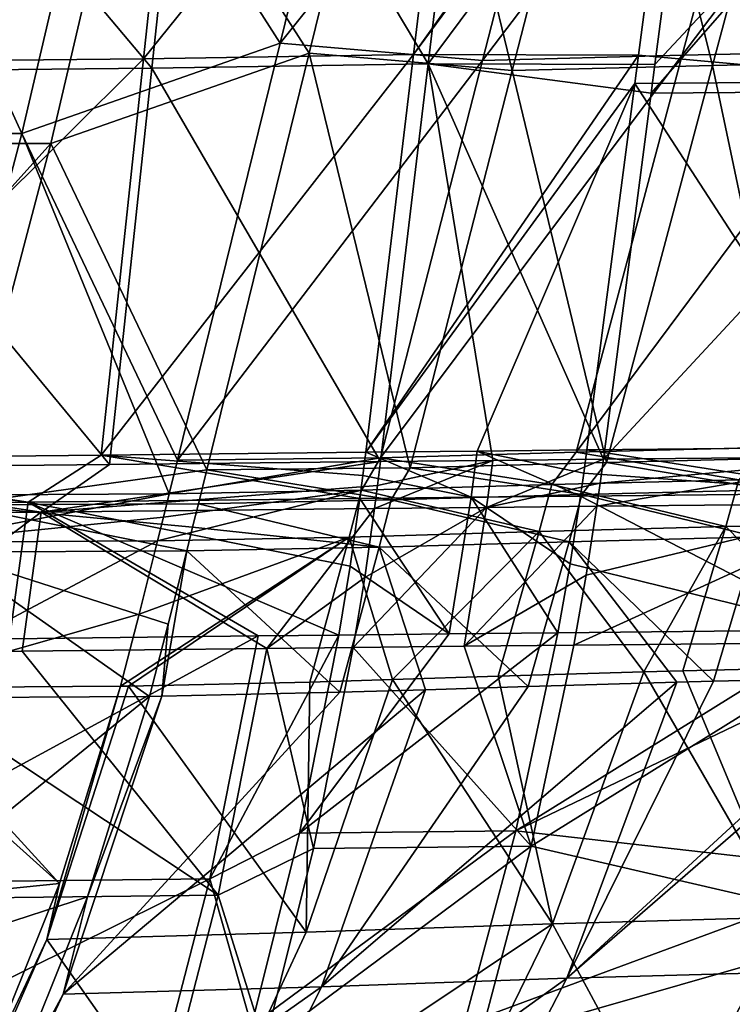
# Model space of a CAD drawing. Units: millimetres. Extents: x -10 to 1400, y -595 to 0.
# Drawn here: x 977 to 1037, y -371 to -288 of the extents above; entities that cross this region are included whole.
import ezdxf

# ---------------------------------------------------------------- set-up
doc = ezdxf.new("R2010")
doc.units = ezdxf.units.MM
doc.header["$LTSCALE"] = 65.185185
for name, color, linetype in [('100', 7, 'CONTINUOUS'), ('175', 7, 'CONTINUOUS'), ('176', 7, 'CONTINUOUS'), ('177', 7, 'CONTINUOUS'), ('178', 7, 'CONTINUOUS'), ('179', 7, 'CONTINUOUS'), ('180', 7, 'CONTINUOUS'), ('181', 7, 'CONTINUOUS'), ('182', 7, 'CONTINUOUS'), ('223', 7, 'CONTINUOUS'), ('224', 7, 'CONTINUOUS'), ('225', 7, 'CONTINUOUS'), ('226', 7, 'CONTINUOUS'), ('227', 7, 'CONTINUOUS'), ('228', 7, 'CONTINUOUS'), ('229', 7, 'CONTINUOUS'), ('230', 7, 'CONTINUOUS'), ('231', 7, 'CONTINUOUS'), ('232', 7, 'CONTINUOUS'), ('233', 7, 'CONTINUOUS'), ('234', 7, 'CONTINUOUS'), ('41', 7, 'CONTINUOUS'), ('42', 7, 'CONTINUOUS'), ('43', 7, 'CONTINUOUS'), ('44', 7, 'CONTINUOUS'), ('45', 7, 'CONTINUOUS'), ('46', 7, 'CONTINUOUS'), ('47', 7, 'CONTINUOUS'), ('48', 7, 'CONTINUOUS'), ('89', 7, 'CONTINUOUS'), ('90', 7, 'CONTINUOUS'), ('91', 7, 'CONTINUOUS'), ('92', 7, 'CONTINUOUS'), ('93', 7, 'CONTINUOUS'), ('94', 7, 'CONTINUOUS'), ('95', 7, 'CONTINUOUS'), ('96', 7, 'CONTINUOUS'), ('97', 7, 'CONTINUOUS'), ('98', 7, 'CONTINUOUS'), ('99', 7, 'CONTINUOUS')]:
    doc.layers.add(name, color=color, linetype=linetype)

msp = doc.modelspace()

# ---------------------------------------------------------------- linework, layer by layer
at = {"layer": '100', "linetype": 'Continuous'}
for points in [[(1018.873, -356.729, 237.485), (1054.491, -339.625, 251.426), (1046.287, -339.698, 245.662), (1018.873, -356.729, 237.485)], [(1054.491, -339.625, 251.426), (1018.873, -356.729, 237.485), (1049.477, -360.202, 258.229), (1054.491, -339.625, 251.426)], [(1022.448, -339.935, 231.812), (1018.873, -356.729, 237.485), (1046.287, -339.698, 245.662), (1022.448, -339.935, 231.812)], [(1018.873, -356.729, 237.485), (1014.513, -373.094, 244.441), (1049.477, -360.202, 258.229), (1018.873, -356.729, 237.485)], [(1049.477, -360.202, 258.229), (1014.513, -373.094, 244.441), (1043.527, -378.974, 266.311), (1049.477, -360.202, 258.229)]]:
    msp.add_3dface(points, dxfattribs=at)
at = {"layer": '175', "linetype": 'Continuous'}
for points in [[(1018.579, -292.288, 765.908), (1009.853, -256.337, 794.397), (1001.361, -290.836, 790.16), (1018.579, -292.288, 765.908)], [(1027.245, -258.556, 769.567), (1009.853, -256.337, 794.397), (1018.579, -292.288, 765.908), (1027.245, -258.556, 769.567)], [(1035.564, -291.863, 741.41), (1027.245, -258.556, 769.567), (1018.579, -292.288, 765.908), (1035.564, -291.863, 741.41)], [(1044.574, -258.186, 744.559), (1027.245, -258.556, 769.567), (1035.564, -291.863, 741.41), (1044.574, -258.186, 744.559)], [(1051.889, -291.509, 716.454), (1044.574, -258.186, 744.559), (1035.564, -291.863, 741.41), (1051.889, -291.509, 716.454)], [(1009.928, -325.975, 762.226), (1001.361, -290.836, 790.16), (992.671, -326.148, 785.792), (1009.928, -325.975, 762.226)], [(1018.579, -292.288, 765.908), (1001.361, -290.836, 790.16), (1009.928, -325.975, 762.226), (1018.579, -292.288, 765.908)], [(1035.564, -291.863, 741.41), (1018.579, -292.288, 765.908), (1026.572, -325.503, 738.233), (1035.564, -291.863, 741.41)], [(1042.565, -325.107, 713.801), (1035.564, -291.863, 741.41), (1026.572, -325.503, 738.233), (1042.565, -325.107, 713.801)], [(1051.889, -291.509, 716.454), (1035.564, -291.863, 741.41), (1042.565, -325.107, 713.801), (1051.889, -291.509, 716.454)], [(1026.572, -325.503, 738.233), (1018.579, -292.288, 765.908), (1009.928, -325.975, 762.226), (1026.572, -325.503, 738.233)], [(1042.565, -325.107, 713.801), (1026.572, -325.503, 738.233), (1040.414, -327.822, 715.795), (1042.565, -325.107, 713.801)], [(1008.325, -328.689, 763.206), (992.671, -326.148, 785.792), (991.968, -329.005, 785.438), (1008.325, -328.689, 763.206)], [(1009.928, -325.975, 762.226), (992.671, -326.148, 785.792), (1008.325, -328.689, 763.206), (1009.928, -325.975, 762.226)], [(1024.492, -328.228, 739.994), (1009.928, -325.975, 762.226), (1008.325, -328.689, 763.206), (1024.492, -328.228, 739.994)], [(1026.572, -325.503, 738.233), (1009.928, -325.975, 762.226), (1024.492, -328.228, 739.994), (1026.572, -325.503, 738.233)], [(1040.414, -327.822, 715.795), (1026.572, -325.503, 738.233), (1024.492, -328.228, 739.994), (1040.414, -327.822, 715.795)]]:
    msp.add_3dface(points, dxfattribs=at)
at = {"layer": '176', "linetype": 'Continuous'}
for points in [[(1040.414, -327.822, 715.795), (1024.492, -328.228, 739.994), (1039.285, -331.811, 715.502), (1040.414, -327.822, 715.795)], [(1008.325, -328.689, 763.206), (991.968, -329.005, 785.438), (1007.282, -332.687, 762.784), (1008.325, -328.689, 763.206)], [(1023.404, -332.222, 739.638), (1008.325, -328.689, 763.206), (1007.282, -332.687, 762.784), (1023.404, -332.222, 739.638)], [(1024.492, -328.228, 739.994), (1008.325, -328.689, 763.206), (1023.404, -332.222, 739.638), (1024.492, -328.228, 739.994)], [(1039.285, -331.811, 715.502), (1024.492, -328.228, 739.994), (1023.404, -332.222, 739.638), (1039.285, -331.811, 715.502)], [(1007.282, -332.687, 762.784), (991.968, -329.005, 785.438), (991.474, -330.997, 785.193), (1007.282, -332.687, 762.784)], [(990.973, -333.006, 784.95), (1007.282, -332.687, 762.784), (991.474, -330.997, 785.193), (990.973, -333.006, 784.95)]]:
    msp.add_3dface(points, dxfattribs=at)
at = {"layer": '177', "linetype": 'Continuous'}
for points in [[(1039.285, -331.811, 715.502), (1023.404, -332.222, 739.638), (1035.656, -344.046, 714.735), (1039.285, -331.811, 715.502)], [(1050.936, -343.696, 690.107), (1039.285, -331.811, 715.502), (1035.656, -344.046, 714.735), (1050.936, -343.696, 690.107)], [(1007.282, -332.687, 762.784), (990.973, -333.006, 784.95), (1003.951, -344.983, 761.585), (1007.282, -332.687, 762.784)], [(1011.22, -344.764, 751.306), (1007.282, -332.687, 762.784), (1003.951, -344.983, 761.585), (1011.22, -344.764, 751.306)], [(1023.404, -332.222, 739.638), (1007.282, -332.687, 762.784), (1019.915, -344.489, 738.661), (1023.404, -332.222, 739.638)], [(1019.915, -344.489, 738.661), (1007.282, -332.687, 762.784), (1011.22, -344.764, 751.306), (1019.915, -344.489, 738.661)], [(1032.535, -344.126, 719.591), (1023.404, -332.222, 739.638), (1019.915, -344.489, 738.661), (1032.535, -344.126, 719.591)], [(1035.656, -344.046, 714.735), (1023.404, -332.222, 739.638), (1032.535, -344.126, 719.591), (1035.656, -344.046, 714.735)], [(1003.951, -344.983, 761.585), (990.973, -333.006, 784.95), (988.854, -345.313, 782.145), (1003.951, -344.983, 761.585)], [(988.854, -345.313, 782.145), (990.973, -333.006, 784.95), (989.405, -339.207, 784.212), (988.854, -345.313, 782.145)], [(987.818, -345.327, 783.517), (988.854, -345.313, 782.145), (989.405, -339.207, 784.212), (987.818, -345.327, 783.517)]]:
    msp.add_3dface(points, dxfattribs=at)
at = {"layer": '178', "linetype": 'Continuous'}
for points in [[(1052.7, -343.656, 687.167), (1050.936, -343.696, 690.107), (1023.196, -369.217, 717.34), (1052.7, -343.656, 687.167)], [(1042.9, -368.665, 685.708), (1052.7, -343.656, 687.167), (1023.196, -369.217, 717.34), (1042.9, -368.665, 685.708)], [(1050.936, -343.696, 690.107), (1035.656, -344.046, 714.735), (1023.196, -369.217, 717.34), (1050.936, -343.696, 690.107)], [(1032.535, -344.126, 719.591), (1019.915, -344.489, 738.661), (1002.396, -369.929, 748.255), (1032.535, -344.126, 719.591)], [(1023.196, -369.217, 717.34), (1032.535, -344.126, 719.591), (1002.396, -369.929, 748.255), (1023.196, -369.217, 717.34)], [(1019.915, -344.489, 738.661), (1011.22, -344.764, 751.306), (1002.396, -369.929, 748.255), (1019.915, -344.489, 738.661)], [(1035.656, -344.046, 714.735), (1032.535, -344.126, 719.591), (1023.196, -369.217, 717.34), (1035.656, -344.046, 714.735)], [(1011.22, -344.764, 751.306), (1003.951, -344.983, 761.585), (980.489, -370.55, 778.439), (1011.22, -344.764, 751.306)], [(1002.396, -369.929, 748.255), (1011.22, -344.764, 751.306), (980.489, -370.55, 778.439), (1002.396, -369.929, 748.255)], [(1003.951, -344.983, 761.585), (988.854, -345.313, 782.145), (980.489, -370.55, 778.439), (1003.951, -344.983, 761.585)], [(980.489, -370.55, 778.439), (988.854, -345.313, 782.145), (982.577, -362.324, 781.21), (980.489, -370.55, 778.439)], [(988.854, -345.313, 782.145), (987.818, -345.327, 783.517), (982.577, -362.324, 781.21), (988.854, -345.313, 782.145)], [(975.638, -379.539, 778.031), (980.489, -370.55, 778.439), (982.577, -362.324, 781.21), (975.638, -379.539, 778.031)], [(1030.99, -390.731, 683.686), (1042.9, -368.665, 685.708), (1011.748, -391.332, 714.358), (1030.99, -390.731, 683.686)], [(1011.748, -391.332, 714.358), (1042.9, -368.665, 685.708), (1023.196, -369.217, 717.34), (1011.748, -391.332, 714.358)], [(1049.18, -390.135, 652.357), (1061.501, -368.117, 653.393), (1030.99, -390.731, 683.686), (1049.18, -390.135, 652.357)], [(1030.99, -390.731, 683.686), (1061.501, -368.117, 653.393), (1042.9, -368.665, 685.708), (1030.99, -390.731, 683.686)], [(1011.748, -391.332, 714.358), (1023.196, -369.217, 717.34), (991.455, -392.08, 744.344), (1011.748, -391.332, 714.358)], [(991.455, -392.08, 744.344), (1023.196, -369.217, 717.34), (1002.396, -369.929, 748.255), (991.455, -392.08, 744.344)], [(991.455, -392.08, 744.344), (1002.396, -369.929, 748.255), (970.099, -392.742, 773.635), (991.455, -392.08, 744.344)], [(970.099, -392.742, 773.635), (1002.396, -369.929, 748.255), (980.489, -370.55, 778.439), (970.099, -392.742, 773.635)], [(970.099, -392.742, 773.635), (980.489, -370.55, 778.439), (975.638, -379.539, 778.031), (970.099, -392.742, 773.635)]]:
    msp.add_3dface(points, dxfattribs=at)
at = {"layer": '179', "linetype": 'Continuous'}
for points in [[(1001.361, -290.836, 790.16), (1009.853, -256.337, 794.397), (986.646, -267.804, 819.18), (1001.361, -290.836, 790.16)], [(979.465, -298.47, 814.934), (986.646, -267.804, 819.18), (958.644, -298.478, 840.05), (979.465, -298.47, 814.934)], [(958.644, -298.478, 840.05), (986.646, -267.804, 819.18), (965.451, -267.808, 844.753), (958.644, -298.478, 840.05)], [(979.465, -298.47, 814.934), (1001.361, -290.836, 790.16), (986.646, -267.804, 819.18), (979.465, -298.47, 814.934)], [(992.671, -326.148, 785.792), (1001.361, -290.836, 790.16), (979.465, -298.47, 814.934), (992.671, -326.148, 785.792)], [(971.361, -329.103, 811.83), (979.465, -298.47, 814.934), (951.84, -329.123, 835.34), (971.361, -329.103, 811.83)], [(951.84, -329.123, 835.34), (979.465, -298.47, 814.934), (958.644, -298.478, 840.05), (951.84, -329.123, 835.34)], [(971.361, -329.103, 811.83), (992.671, -326.148, 785.792), (979.465, -298.47, 814.934), (971.361, -329.103, 811.83)], [(991.968, -329.005, 785.438), (992.671, -326.148, 785.792), (971.361, -329.103, 811.83), (991.968, -329.005, 785.438)]]:
    msp.add_3dface(points, dxfattribs=at)
at = {"layer": '180', "linetype": 'Continuous'}
for points in [[(990.973, -333.006, 784.95), (971.361, -329.103, 811.83), (970.403, -333.108, 811.294), (990.973, -333.006, 784.95)], [(991.474, -330.997, 785.193), (991.968, -329.005, 785.438), (971.361, -329.103, 811.83), (991.474, -330.997, 785.193)], [(990.973, -333.006, 784.95), (991.474, -330.997, 785.193), (971.361, -329.103, 811.83), (990.973, -333.006, 784.95)]]:
    msp.add_3dface(points, dxfattribs=at)
at = {"layer": '181', "linetype": 'Continuous'}
for points in [[(987.818, -345.327, 783.517), (970.403, -333.108, 811.294), (967.427, -345.456, 809.639), (987.818, -345.327, 783.517)], [(989.405, -339.207, 784.212), (990.973, -333.006, 784.95), (970.403, -333.108, 811.294), (989.405, -339.207, 784.212)], [(987.818, -345.327, 783.517), (989.405, -339.207, 784.212), (970.403, -333.108, 811.294), (987.818, -345.327, 783.517)]]:
    msp.add_3dface(points, dxfattribs=at)
at = {"layer": '182', "linetype": 'Continuous'}
for points in [[(982.577, -362.324, 781.21), (987.818, -345.327, 783.517), (956.51, -370.775, 809.045), (982.577, -362.324, 781.21)], [(987.818, -345.327, 783.517), (967.427, -345.456, 809.639), (956.51, -370.775, 809.045), (987.818, -345.327, 783.517)], [(975.638, -379.539, 778.031), (982.577, -362.324, 781.21), (956.51, -370.775, 809.045), (975.638, -379.539, 778.031)]]:
    msp.add_3dface(points, dxfattribs=at)
at = {"layer": '223', "linetype": 'Continuous'}
for points in [[(988.029, -292.114, 198.817), (959.959, -258.762, 179.656), (991.638, -258.505, 190.961), (988.029, -292.114, 198.817)], [(988.029, -292.114, 198.817), (991.638, -258.505, 190.961), (1011.446, -291.738, 208.431), (988.029, -292.114, 198.817)], [(1011.446, -291.738, 208.431), (991.638, -258.505, 190.961), (1015.412, -258.795, 200.885), (1011.446, -291.738, 208.431)], [(956.917, -292.405, 187.701), (959.959, -258.762, 179.656), (988.029, -292.114, 198.817), (956.917, -292.405, 187.701)], [(1007.413, -325.44, 216.162), (988.029, -292.114, 198.817), (1011.446, -291.738, 208.431), (1007.413, -325.44, 216.162)], [(953.909, -325.999, 195.745), (956.917, -292.405, 187.701), (984.426, -325.68, 206.664), (953.909, -325.999, 195.745)], [(984.426, -325.68, 206.664), (956.917, -292.405, 187.701), (988.029, -292.114, 198.817), (984.426, -325.68, 206.664)], [(984.426, -325.68, 206.664), (988.029, -292.114, 198.817), (1007.413, -325.44, 216.162), (984.426, -325.68, 206.664)]]:
    msp.add_3dface(points, dxfattribs=at)
at = {"layer": '224', "linetype": 'Continuous'}
for points in [[(949.893, -330.024, 195.561), (953.909, -325.999, 195.745), (978.637, -329.721, 205.586), (949.893, -330.024, 195.561)], [(953.909, -325.999, 195.745), (984.426, -325.68, 206.664), (978.637, -329.721, 205.586), (953.909, -325.999, 195.745)], [(984.426, -325.68, 206.664), (1007.413, -325.44, 216.162), (978.637, -329.721, 205.586), (984.426, -325.68, 206.664)], [(978.637, -329.721, 205.586), (1007.413, -325.44, 216.162), (1007.165, -327.457, 216.634), (978.637, -329.721, 205.586)], [(1006.908, -329.423, 217.11), (978.637, -329.721, 205.586), (1007.165, -327.457, 216.634), (1006.908, -329.423, 217.11)]]:
    msp.add_3dface(points, dxfattribs=at)
at = {"layer": '225', "linetype": 'Continuous'}
for points in [[(978.637, -329.721, 205.586), (1006.908, -329.423, 217.11), (997.775, -341.266, 217.201), (978.637, -329.721, 205.586)], [(997.775, -341.266, 217.201), (1006.908, -329.423, 217.11), (1006.071, -335.251, 218.634), (997.775, -341.266, 217.201)], [(949.893, -330.024, 195.561), (978.637, -329.721, 205.586), (962.611, -341.646, 203.666), (949.893, -330.024, 195.561)], [(962.611, -341.646, 203.666), (978.637, -329.721, 205.586), (977.035, -341.489, 208.905), (962.611, -341.646, 203.666)], [(977.035, -341.489, 208.905), (978.637, -329.721, 205.586), (997.775, -341.266, 217.201), (977.035, -341.489, 208.905)], [(1005.097, -341.188, 220.351), (997.775, -341.266, 217.201), (1006.071, -335.251, 218.634), (1005.097, -341.188, 220.351)]]:
    msp.add_3dface(points, dxfattribs=at)
at = {"layer": '226', "linetype": 'Continuous'}
for points in [[(997.775, -341.266, 217.201), (1005.097, -341.188, 220.351), (1001.726, -358.215, 226.241), (997.775, -341.266, 217.201)], [(959.062, -362.558, 211.396), (962.611, -341.646, 203.666), (993.648, -362.161, 224.694), (959.062, -362.558, 211.396)], [(962.611, -341.646, 203.666), (977.035, -341.489, 208.905), (993.648, -362.161, 224.694), (962.611, -341.646, 203.666)], [(977.035, -341.489, 208.905), (997.775, -341.266, 217.201), (993.648, -362.161, 224.694), (977.035, -341.489, 208.905)], [(993.648, -362.161, 224.694), (997.775, -341.266, 217.201), (1001.726, -358.215, 226.241), (993.648, -362.161, 224.694)], [(997.614, -374.797, 233.462), (993.648, -362.161, 224.694), (1001.726, -358.215, 226.241), (997.614, -374.797, 233.462)], [(954.827, -381.653, 220.658), (959.062, -362.558, 211.396), (988.738, -381.237, 233.645), (954.827, -381.653, 220.658)], [(988.738, -381.237, 233.645), (959.062, -362.558, 211.396), (993.648, -362.161, 224.694), (988.738, -381.237, 233.645)], [(988.738, -381.237, 233.645), (993.648, -362.161, 224.694), (997.614, -374.797, 233.462), (988.738, -381.237, 233.645)]]:
    msp.add_3dface(points, dxfattribs=at)
at = {"layer": '227', "linetype": 'Continuous'}
for points in [[(1011.446, -291.738, 208.431), (1015.412, -258.795, 200.885), (1034.802, -260.348, 210.497), (1011.446, -291.738, 208.431)], [(1030.678, -291.792, 217.529), (1011.446, -291.738, 208.431), (1034.802, -260.348, 210.497), (1030.678, -291.792, 217.529)], [(1007.413, -325.44, 216.162), (1011.446, -291.738, 208.431), (1016.925, -325.341, 220.473), (1007.413, -325.44, 216.162)], [(1016.925, -325.341, 220.473), (1011.446, -291.738, 208.431), (1026.309, -325.242, 225.02), (1016.925, -325.341, 220.473)], [(1026.309, -325.242, 225.02), (1011.446, -291.738, 208.431), (1030.361, -294.22, 218.072), (1026.309, -325.242, 225.02)], [(1030.361, -294.22, 218.072), (1011.446, -291.738, 208.431), (1030.678, -291.792, 217.529), (1030.361, -294.22, 218.072)]]:
    msp.add_3dface(points, dxfattribs=at)
at = {"layer": '228', "linetype": 'Continuous'}
for points in [[(1006.908, -329.423, 217.11), (1007.165, -327.457, 216.634), (1016.925, -325.341, 220.473), (1006.908, -329.423, 217.11)], [(1006.908, -329.423, 217.11), (1016.925, -325.341, 220.473), (1016.398, -329.324, 221.411), (1006.908, -329.423, 217.11)], [(1007.165, -327.457, 216.634), (1007.413, -325.44, 216.162), (1016.925, -325.341, 220.473), (1007.165, -327.457, 216.634)], [(1016.925, -325.341, 220.473), (1026.309, -325.242, 225.02), (1016.398, -329.324, 221.411), (1016.925, -325.341, 220.473)], [(1016.398, -329.324, 221.411), (1026.309, -325.242, 225.02), (1026.039, -327.257, 225.48), (1016.398, -329.324, 221.411)], [(1025.76, -329.225, 225.946), (1016.398, -329.324, 221.411), (1026.039, -327.257, 225.48), (1025.76, -329.225, 225.946)]]:
    msp.add_3dface(points, dxfattribs=at)
at = {"layer": '229', "linetype": 'Continuous'}
for points in [[(1005.097, -341.188, 220.351), (1006.071, -335.251, 218.634), (1016.398, -329.324, 221.411), (1005.097, -341.188, 220.351)], [(1005.097, -341.188, 220.351), (1016.398, -329.324, 221.411), (1014.514, -341.088, 224.618), (1005.097, -341.188, 220.351)], [(1006.071, -335.251, 218.634), (1006.908, -329.423, 217.11), (1016.398, -329.324, 221.411), (1006.071, -335.251, 218.634)], [(1016.398, -329.324, 221.411), (1025.76, -329.225, 225.946), (1014.514, -341.088, 224.618), (1016.398, -329.324, 221.411)], [(1014.514, -341.088, 224.618), (1025.76, -329.225, 225.946), (1024.854, -335.055, 227.436), (1014.514, -341.088, 224.618)], [(1023.807, -340.989, 229.113), (1014.514, -341.088, 224.618), (1024.854, -335.055, 227.436), (1023.807, -340.989, 229.113)]]:
    msp.add_3dface(points, dxfattribs=at)
at = {"layer": '230', "linetype": 'Continuous'}
for points in [[(1001.726, -358.215, 226.241), (1005.097, -341.188, 220.351), (1020.185, -358.035, 234.875), (1001.726, -358.215, 226.241)], [(1005.097, -341.188, 220.351), (1014.514, -341.088, 224.618), (1020.185, -358.035, 234.875), (1005.097, -341.188, 220.351)], [(1014.514, -341.088, 224.618), (1023.807, -340.989, 229.113), (1020.185, -358.035, 234.875), (1014.514, -341.088, 224.618)], [(997.614, -374.797, 233.462), (1001.726, -358.215, 226.241), (1020.185, -358.035, 234.875), (997.614, -374.797, 233.462)], [(1015.766, -374.646, 241.938), (997.614, -374.797, 233.462), (1020.185, -358.035, 234.875), (1015.766, -374.646, 241.938)]]:
    msp.add_3dface(points, dxfattribs=at)
at = {"layer": '231', "linetype": 'Continuous'}
for points in [[(1030.361, -294.22, 218.072), (1030.678, -291.792, 217.529), (1060.197, -260.166, 225.32), (1030.361, -294.22, 218.072)], [(1030.361, -294.22, 218.072), (1060.197, -260.166, 225.32), (1055.296, -294.025, 232.608), (1030.361, -294.22, 218.072)], [(1030.678, -291.792, 217.529), (1034.802, -260.348, 210.497), (1060.197, -260.166, 225.32), (1030.678, -291.792, 217.529)], [(1026.309, -325.242, 225.02), (1030.361, -294.22, 218.072), (1055.296, -294.025, 232.608), (1026.309, -325.242, 225.02)], [(1026.309, -325.242, 225.02), (1055.296, -294.025, 232.608), (1050.717, -325.006, 239.214), (1026.309, -325.242, 225.02)]]:
    msp.add_3dface(points, dxfattribs=at)
at = {"layer": '232', "linetype": 'Continuous'}
for points in [[(1025.76, -329.225, 225.946), (1026.039, -327.257, 225.48), (1050.717, -325.006, 239.214), (1025.76, -329.225, 225.946)], [(1025.76, -329.225, 225.946), (1050.717, -325.006, 239.214), (1050.108, -328.988, 240.108), (1025.76, -329.225, 225.946)], [(1026.039, -327.257, 225.48), (1026.309, -325.242, 225.02), (1050.717, -325.006, 239.214), (1026.039, -327.257, 225.48)]]:
    msp.add_3dface(points, dxfattribs=at)
at = {"layer": '233', "linetype": 'Continuous'}
for points in [[(1023.807, -340.989, 229.113), (1024.854, -335.055, 227.436), (1050.108, -328.988, 240.108), (1023.807, -340.989, 229.113)], [(1023.807, -340.989, 229.113), (1050.108, -328.988, 240.108), (1047.969, -340.755, 243.159), (1023.807, -340.989, 229.113)], [(1024.854, -335.055, 227.436), (1025.76, -329.225, 225.946), (1050.108, -328.988, 240.108), (1024.854, -335.055, 227.436)]]:
    msp.add_3dface(points, dxfattribs=at)
at = {"layer": '234', "linetype": 'Continuous'}
for points in [[(1020.185, -358.035, 234.875), (1023.807, -340.989, 229.113), (1047.969, -340.755, 243.159), (1020.185, -358.035, 234.875)], [(1020.185, -358.035, 234.875), (1047.969, -340.755, 243.159), (1049.872, -364.887, 256.913), (1020.185, -358.035, 234.875)], [(1015.766, -374.646, 241.938), (1020.185, -358.035, 234.875), (1049.872, -364.887, 256.913), (1015.766, -374.646, 241.938)], [(1042.615, -386.515, 266.803), (1015.766, -374.646, 241.938), (1049.872, -364.887, 256.913), (1042.615, -386.515, 266.803)]]:
    msp.add_3dface(points, dxfattribs=at)
at = {"layer": '41', "linetype": 'Continuous'}
for points in [[(1007.387, -255.498, 792.538), (1024.727, -257.714, 767.783), (998.895, -289.995, 788.301), (1007.387, -255.498, 792.538)], [(998.895, -289.995, 788.301), (1024.727, -257.714, 767.783), (1016.06, -291.446, 764.125), (998.895, -289.995, 788.301)], [(1024.727, -257.714, 767.783), (1042.009, -257.336, 742.845), (1016.06, -291.446, 764.125), (1024.727, -257.714, 767.783)], [(1016.06, -291.446, 764.125), (1042.009, -257.336, 742.845), (1032.999, -291.011, 739.696), (1016.06, -291.446, 764.125)], [(1042.009, -257.336, 742.845), (1058.626, -257.024, 717.431), (1032.999, -291.011, 739.696), (1042.009, -257.336, 742.845)], [(1032.999, -291.011, 739.696), (1058.626, -257.024, 717.431), (1049.282, -290.651, 714.808), (1032.999, -291.011, 739.696)], [(998.895, -289.995, 788.301), (1016.06, -291.446, 764.125), (990.206, -325.304, 783.935), (998.895, -289.995, 788.301)], [(1016.06, -291.446, 764.125), (1032.999, -291.011, 739.696), (1007.41, -325.131, 760.443), (1016.06, -291.446, 764.125)], [(1007.41, -325.131, 760.443), (1032.999, -291.011, 739.696), (1024.007, -324.649, 736.52), (1007.41, -325.131, 760.443)], [(1032.999, -291.011, 739.696), (1049.282, -290.651, 714.808), (1024.007, -324.649, 736.52), (1032.999, -291.011, 739.696)], [(1024.007, -324.649, 736.52), (1049.282, -290.651, 714.808), (1039.959, -324.247, 712.155), (1024.007, -324.649, 736.52)], [(990.206, -325.304, 783.935), (1016.06, -291.446, 764.125), (1007.41, -325.131, 760.443), (990.206, -325.304, 783.935)], [(1024.007, -324.649, 736.52), (1039.959, -324.247, 712.155), (1037.802, -326.968, 714.154), (1024.007, -324.649, 736.52)], [(990.206, -325.304, 783.935), (1007.41, -325.131, 760.443), (989.5, -328.166, 783.58), (990.206, -325.304, 783.935)], [(989.5, -328.166, 783.58), (1007.41, -325.131, 760.443), (1005.797, -327.85, 761.435), (989.5, -328.166, 783.58)], [(1005.797, -327.85, 761.435), (1007.41, -325.131, 760.443), (1021.941, -327.38, 738.258), (1005.797, -327.85, 761.435)], [(1007.41, -325.131, 760.443), (1024.007, -324.649, 736.52), (1021.941, -327.38, 738.258), (1007.41, -325.131, 760.443)], [(1021.941, -327.38, 738.258), (1024.007, -324.649, 736.52), (1037.802, -326.968, 714.154), (1021.941, -327.38, 738.258)]]:
    msp.add_3dface(points, dxfattribs=at)
at = {"layer": '42', "linetype": 'Continuous'}
for points in [[(1021.941, -327.38, 738.258), (1037.802, -326.968, 714.154), (1036.675, -330.95, 713.863), (1021.941, -327.38, 738.258)], [(1036.675, -330.95, 713.863), (1037.802, -326.968, 714.154), (1052.07, -330.625, 689.057), (1036.675, -330.95, 713.863)], [(989.008, -330.157, 783.336), (1005.797, -327.85, 761.435), (988.507, -332.164, 783.092), (989.008, -330.157, 783.336)], [(988.507, -332.164, 783.092), (1005.797, -327.85, 761.435), (1004.754, -331.844, 761.015), (988.507, -332.164, 783.092)], [(989.5, -328.166, 783.58), (1005.797, -327.85, 761.435), (989.008, -330.157, 783.336), (989.5, -328.166, 783.58)], [(1004.754, -331.844, 761.015), (1005.797, -327.85, 761.435), (1020.854, -331.368, 737.902), (1004.754, -331.844, 761.015)], [(1005.797, -327.85, 761.435), (1021.941, -327.38, 738.258), (1020.854, -331.368, 737.902), (1005.797, -327.85, 761.435)], [(1020.854, -331.368, 737.902), (1021.941, -327.38, 738.258), (1036.675, -330.95, 713.863), (1020.854, -331.368, 737.902)]]:
    msp.add_3dface(points, dxfattribs=at)
at = {"layer": '43', "linetype": 'Continuous'}
for points in [[(1020.854, -331.368, 737.902), (1036.675, -330.95, 713.863), (1029.737, -343.246, 718.254), (1020.854, -331.368, 737.902)], [(1029.737, -343.246, 718.254), (1036.675, -330.95, 713.863), (1033.051, -343.159, 713.102), (1029.737, -343.246, 718.254)], [(1033.051, -343.159, 713.102), (1036.675, -330.95, 713.863), (1048.316, -342.794, 688.505), (1033.051, -343.159, 713.102)], [(1036.675, -330.95, 713.863), (1052.07, -330.625, 689.057), (1048.316, -342.794, 688.505), (1036.675, -330.95, 713.863)], [(986.94, -338.36, 782.356), (1004.754, -331.844, 761.015), (985.353, -344.474, 781.663), (986.94, -338.36, 782.356)], [(985.353, -344.474, 781.663), (1004.754, -331.844, 761.015), (986.049, -344.465, 780.742), (985.353, -344.474, 781.663)], [(986.049, -344.465, 780.742), (1004.754, -331.844, 761.015), (1001.426, -344.124, 759.82), (986.049, -344.465, 780.742)], [(988.507, -332.164, 783.092), (1004.754, -331.844, 761.015), (986.94, -338.36, 782.356), (988.507, -332.164, 783.092)], [(1001.426, -344.124, 759.82), (1004.754, -331.844, 761.015), (1008.411, -343.907, 749.949), (1001.426, -344.124, 759.82)], [(1004.754, -331.844, 761.015), (1020.854, -331.368, 737.902), (1008.411, -343.907, 749.949), (1004.754, -331.844, 761.015)], [(1008.411, -343.907, 749.949), (1020.854, -331.368, 737.902), (1017.371, -343.614, 736.93), (1008.411, -343.907, 749.949)], [(1017.371, -343.614, 736.93), (1020.854, -331.368, 737.902), (1029.737, -343.246, 718.254), (1017.371, -343.614, 736.93)]]:
    msp.add_3dface(points, dxfattribs=at)
at = {"layer": '44', "linetype": 'Continuous'}
for points in [[(1033.051, -343.159, 713.102), (1048.316, -342.794, 688.505), (1041.762, -364.05, 684.69), (1033.051, -343.159, 713.102)], [(1008.411, -343.907, 749.949), (1017.371, -343.614, 736.93), (1021.983, -364.605, 716.43), (1008.411, -343.907, 749.949)], [(1017.371, -343.614, 736.93), (1029.737, -343.246, 718.254), (1021.983, -364.605, 716.43), (1017.371, -343.614, 736.93)], [(1029.737, -343.246, 718.254), (1041.762, -364.05, 684.69), (1021.983, -364.605, 716.43), (1029.737, -343.246, 718.254)], [(1029.737, -343.246, 718.254), (1033.051, -343.159, 713.102), (1041.762, -364.05, 684.69), (1029.737, -343.246, 718.254)], [(985.353, -344.474, 781.663), (986.049, -344.465, 780.742), (979.117, -365.942, 777.711), (985.353, -344.474, 781.663)], [(986.049, -344.465, 780.742), (1001.104, -365.322, 747.447), (979.117, -365.942, 777.711), (986.049, -344.465, 780.742)], [(985.353, -344.474, 781.663), (979.117, -365.942, 777.711), (980.188, -361.175, 779.416), (985.353, -344.474, 781.663)], [(986.049, -344.465, 780.742), (1001.426, -344.124, 759.82), (1001.104, -365.322, 747.447), (986.049, -344.465, 780.742)], [(1001.426, -344.124, 759.82), (1008.411, -343.907, 749.949), (1001.104, -365.322, 747.447), (1001.426, -344.124, 759.82)], [(1008.411, -343.907, 749.949), (1021.983, -364.605, 716.43), (1001.104, -365.322, 747.447), (1008.411, -343.907, 749.949)], [(980.188, -361.175, 779.416), (979.117, -365.942, 777.711), (973.337, -378.134, 776.308), (980.188, -361.175, 779.416)], [(1041.762, -364.05, 684.69), (1032.016, -383.177, 683.121), (1021.983, -364.605, 716.43), (1041.762, -364.05, 684.69)], [(1041.762, -364.05, 684.69), (1050.33, -382.59, 651.506), (1032.016, -383.177, 683.121), (1041.762, -364.05, 684.69)], [(1001.104, -365.322, 747.447), (992.183, -384.511, 744.329), (979.117, -365.942, 777.711), (1001.104, -365.322, 747.447)], [(1021.983, -364.605, 716.43), (1012.632, -383.769, 714.074), (992.183, -384.511, 744.329), (1021.983, -364.605, 716.43)], [(1001.104, -365.322, 747.447), (1021.983, -364.605, 716.43), (992.183, -384.511, 744.329), (1001.104, -365.322, 747.447)], [(1021.983, -364.605, 716.43), (1032.016, -383.177, 683.121), (1012.632, -383.769, 714.074), (1021.983, -364.605, 716.43)], [(979.117, -365.942, 777.711), (992.183, -384.511, 744.329), (970.66, -385.165, 773.858), (979.117, -365.942, 777.711)], [(979.117, -365.942, 777.711), (970.66, -385.165, 773.858), (973.337, -378.134, 776.308), (979.117, -365.942, 777.711)]]:
    msp.add_3dface(points, dxfattribs=at)
at = {"layer": '45', "linetype": 'Continuous'}
for points in [[(1007.387, -255.498, 792.538), (998.895, -289.995, 788.301), (984.179, -266.973, 817.317), (1007.387, -255.498, 792.538)], [(962.983, -266.979, 842.883), (976.999, -297.638, 813.069), (956.179, -297.648, 838.178), (962.983, -266.979, 842.883)], [(984.179, -266.973, 817.317), (976.999, -297.638, 813.069), (962.983, -266.979, 842.883), (984.179, -266.973, 817.317)], [(984.179, -266.973, 817.317), (998.895, -289.995, 788.301), (976.999, -297.638, 813.069), (984.179, -266.973, 817.317)], [(998.895, -289.995, 788.301), (990.206, -325.304, 783.935), (976.999, -297.638, 813.069), (998.895, -289.995, 788.301)], [(976.999, -297.638, 813.069), (968.901, -328.27, 809.959), (956.179, -297.648, 838.178), (976.999, -297.638, 813.069)], [(976.999, -297.638, 813.069), (989.5, -328.166, 783.58), (968.901, -328.27, 809.959), (976.999, -297.638, 813.069)], [(990.206, -325.304, 783.935), (989.5, -328.166, 783.58), (976.999, -297.638, 813.069), (990.206, -325.304, 783.935)]]:
    msp.add_3dface(points, dxfattribs=at)
at = {"layer": '46', "linetype": 'Continuous'}
for points in [[(989.5, -328.166, 783.58), (989.008, -330.157, 783.336), (967.999, -332.272, 809.355), (989.5, -328.166, 783.58)], [(968.901, -328.27, 809.959), (989.5, -328.166, 783.58), (967.999, -332.272, 809.355), (968.901, -328.27, 809.959)], [(989.008, -330.157, 783.336), (988.507, -332.164, 783.092), (967.999, -332.272, 809.355), (989.008, -330.157, 783.336)]]:
    msp.add_3dface(points, dxfattribs=at)
at = {"layer": '47', "linetype": 'Continuous'}
for points in [[(988.507, -332.164, 783.092), (986.94, -338.36, 782.356), (965.024, -344.613, 807.701), (988.507, -332.164, 783.092)], [(967.999, -332.272, 809.355), (988.507, -332.164, 783.092), (965.024, -344.613, 807.701), (967.999, -332.272, 809.355)], [(986.94, -338.36, 782.356), (985.353, -344.474, 781.663), (965.024, -344.613, 807.701), (986.94, -338.36, 782.356)]]:
    msp.add_3dface(points, dxfattribs=at)
at = {"layer": '48', "linetype": 'Continuous'}
for points in [[(985.353, -344.474, 781.663), (980.188, -361.175, 779.416), (965.024, -344.613, 807.701), (985.353, -344.474, 781.663)], [(961.737, -344.625, 811.758), (980.188, -361.175, 779.416), (956.284, -363.603, 808.492), (961.737, -344.625, 811.758)], [(980.188, -361.175, 779.416), (961.737, -344.625, 811.758), (965.024, -344.613, 807.701), (980.188, -361.175, 779.416)], [(980.188, -361.175, 779.416), (973.337, -378.134, 776.308), (956.284, -363.603, 808.492), (980.188, -361.175, 779.416)]]:
    msp.add_3dface(points, dxfattribs=at)
at = {"layer": '89', "linetype": 'Continuous'}
for points in [[(959.281, -257.968, 182.696), (956.233, -291.611, 190.739), (990.942, -257.707, 194.015), (959.281, -257.968, 182.696)], [(990.942, -257.707, 194.015), (956.233, -291.611, 190.739), (987.323, -291.315, 201.868), (990.942, -257.707, 194.015)], [(990.942, -257.707, 194.015), (987.323, -291.315, 201.868), (1014.168, -257.997, 203.723), (990.942, -257.707, 194.015)], [(1014.168, -257.997, 203.723), (987.323, -291.315, 201.868), (1010.2, -290.94, 211.268), (1014.168, -257.997, 203.723)], [(987.323, -291.315, 201.868), (983.71, -324.879, 209.711), (1010.2, -290.94, 211.268), (987.323, -291.315, 201.868)], [(1010.2, -290.94, 211.268), (983.71, -324.879, 209.711), (1006.164, -324.64, 218.997), (1010.2, -290.94, 211.268)], [(956.233, -291.611, 190.739), (953.217, -325.204, 198.781), (987.323, -291.315, 201.868), (956.233, -291.611, 190.739)], [(987.323, -291.315, 201.868), (953.217, -325.204, 198.781), (983.71, -324.879, 209.711), (987.323, -291.315, 201.868)]]:
    msp.add_3dface(points, dxfattribs=at)
at = {"layer": '90', "linetype": 'Continuous'}
for points in [[(977.54, -328.864, 208.466), (949.311, -325.245, 197.516), (948.939, -329.173, 198.491), (977.54, -328.864, 208.466)], [(953.217, -325.204, 198.781), (949.311, -325.245, 197.516), (977.54, -328.864, 208.466), (953.217, -325.204, 198.781)], [(983.71, -324.879, 209.711), (953.217, -325.204, 198.781), (977.54, -328.864, 208.466), (983.71, -324.879, 209.711)], [(1005.665, -328.56, 219.929), (983.71, -324.879, 209.711), (977.54, -328.864, 208.466), (1005.665, -328.56, 219.929)], [(1006.164, -324.64, 218.997), (983.71, -324.879, 209.711), (1005.918, -326.626, 219.461), (1006.164, -324.64, 218.997)], [(1005.918, -326.626, 219.461), (983.71, -324.879, 209.711), (1005.665, -328.56, 219.929), (1005.918, -326.626, 219.461)]]:
    msp.add_3dface(points, dxfattribs=at)
at = {"layer": '91', "linetype": 'Continuous'}
for points in [[(1005.665, -328.56, 219.929), (977.54, -328.864, 208.466), (1004.837, -334.292, 221.426), (1005.665, -328.56, 219.929)], [(977.54, -328.864, 208.466), (948.939, -329.173, 198.491), (975.956, -340.445, 211.73), (977.54, -328.864, 208.466)], [(997.026, -340.212, 220.166), (977.54, -328.864, 208.466), (975.956, -340.445, 211.73), (997.026, -340.212, 220.166)], [(1004.837, -334.292, 221.426), (977.54, -328.864, 208.466), (1003.874, -340.137, 223.115), (1004.837, -334.292, 221.426)], [(1003.874, -340.137, 223.115), (977.54, -328.864, 208.466), (997.026, -340.212, 220.166), (1003.874, -340.137, 223.115)]]:
    msp.add_3dface(points, dxfattribs=at)
at = {"layer": '92', "linetype": 'Continuous'}
for points in [[(997.026, -340.212, 220.166), (975.956, -340.445, 211.73), (958.388, -361.198, 214.229), (997.026, -340.212, 220.166)], [(997.026, -340.212, 220.166), (958.388, -361.198, 214.229), (992.94, -360.795, 227.539), (997.026, -340.212, 220.166)], [(1003.874, -340.137, 223.115), (997.026, -340.212, 220.166), (992.94, -360.795, 227.539), (1003.874, -340.137, 223.115)], [(1003.874, -340.137, 223.115), (992.94, -360.795, 227.539), (1000.542, -356.911, 228.912), (1003.874, -340.137, 223.115)], [(1000.542, -356.911, 228.912), (992.94, -360.795, 227.539), (996.478, -373.247, 236.021), (1000.542, -356.911, 228.912)], [(958.388, -361.198, 214.229), (954.199, -380.003, 223.343), (992.94, -360.795, 227.539), (958.388, -361.198, 214.229)], [(992.94, -360.795, 227.539), (954.199, -380.003, 223.343), (988.081, -379.585, 236.345), (992.94, -360.795, 227.539)], [(992.94, -360.795, 227.539), (988.081, -379.585, 236.345), (996.478, -373.247, 236.021), (992.94, -360.795, 227.539)]]:
    msp.add_3dface(points, dxfattribs=at)
at = {"layer": '93', "linetype": 'Continuous'}
for points in [[(1014.168, -257.997, 203.723), (1010.2, -290.94, 211.268), (1033.571, -258.241, 212.967), (1014.168, -257.997, 203.723)], [(1033.571, -258.241, 212.967), (1010.2, -290.94, 211.268), (1033.402, -259.528, 213.255), (1033.571, -258.241, 212.967)], [(1033.402, -259.528, 213.255), (1010.2, -290.94, 211.268), (1029.28, -290.991, 220.293), (1033.402, -259.528, 213.255)], [(1010.2, -290.94, 211.268), (1006.164, -324.64, 218.997), (1029.28, -290.991, 220.293), (1010.2, -290.94, 211.268)], [(1029.28, -290.991, 220.293), (1006.164, -324.64, 218.997), (1028.966, -293.396, 220.832), (1029.28, -290.991, 220.293)], [(1028.966, -293.396, 220.832), (1006.164, -324.64, 218.997), (1015.603, -324.539, 223.275), (1028.966, -293.396, 220.832)], [(1024.916, -324.44, 227.786), (1028.966, -293.396, 220.832), (1015.603, -324.539, 223.275), (1024.916, -324.44, 227.786)]]:
    msp.add_3dface(points, dxfattribs=at)
at = {"layer": '94', "linetype": 'Continuous'}
for points in [[(1024.916, -324.44, 227.786), (1015.603, -324.539, 223.275), (1024.65, -326.423, 228.239), (1024.916, -324.44, 227.786)], [(1006.164, -324.64, 218.997), (1005.918, -326.626, 219.461), (1015.083, -328.459, 224.197), (1006.164, -324.64, 218.997)], [(1015.603, -324.539, 223.275), (1006.164, -324.64, 218.997), (1015.083, -328.459, 224.197), (1015.603, -324.539, 223.275)], [(1024.375, -328.359, 228.698), (1015.603, -324.539, 223.275), (1015.083, -328.459, 224.197), (1024.375, -328.359, 228.698)], [(1024.65, -326.423, 228.239), (1015.603, -324.539, 223.275), (1024.375, -328.359, 228.698), (1024.65, -326.423, 228.239)], [(1005.918, -326.626, 219.461), (1005.665, -328.56, 219.929), (1015.083, -328.459, 224.197), (1005.918, -326.626, 219.461)]]:
    msp.add_3dface(points, dxfattribs=at)
at = {"layer": '95', "linetype": 'Continuous'}
for points in [[(1005.665, -328.56, 219.929), (1004.837, -334.292, 221.426), (1013.223, -340.035, 227.351), (1005.665, -328.56, 219.929)], [(1015.083, -328.459, 224.197), (1005.665, -328.56, 219.929), (1013.223, -340.035, 227.351), (1015.083, -328.459, 224.197)], [(1022.448, -339.935, 231.812), (1015.083, -328.459, 224.197), (1013.223, -340.035, 227.351), (1022.448, -339.935, 231.812)], [(1024.375, -328.359, 228.698), (1015.083, -328.459, 224.197), (1023.482, -334.093, 230.162), (1024.375, -328.359, 228.698)], [(1023.482, -334.093, 230.162), (1015.083, -328.459, 224.197), (1022.448, -339.935, 231.812), (1023.482, -334.093, 230.162)], [(1004.837, -334.292, 221.426), (1003.874, -340.137, 223.115), (1013.223, -340.035, 227.351), (1004.837, -334.292, 221.426)]]:
    msp.add_3dface(points, dxfattribs=at)
at = {"layer": '96', "linetype": 'Continuous'}
for points in [[(1000.542, -356.911, 228.912), (1022.448, -339.935, 231.812), (1013.223, -340.035, 227.351), (1000.542, -356.911, 228.912)], [(1022.448, -339.935, 231.812), (1000.542, -356.911, 228.912), (1018.873, -356.729, 237.485), (1022.448, -339.935, 231.812)], [(1003.874, -340.137, 223.115), (1000.542, -356.911, 228.912), (1013.223, -340.035, 227.351), (1003.874, -340.137, 223.115)], [(1000.542, -356.911, 228.912), (996.478, -373.247, 236.021), (1018.873, -356.729, 237.485), (1000.542, -356.911, 228.912)], [(1018.873, -356.729, 237.485), (996.478, -373.247, 236.021), (1014.513, -373.094, 244.441), (1018.873, -356.729, 237.485)]]:
    msp.add_3dface(points, dxfattribs=at)
at = {"layer": '97', "linetype": 'Continuous'}
for points in [[(1058.477, -259.344, 227.889), (1033.402, -259.528, 213.255), (1053.574, -293.199, 235.175), (1058.477, -259.344, 227.889)], [(1033.402, -259.528, 213.255), (1029.28, -290.991, 220.293), (1053.574, -293.199, 235.175), (1033.402, -259.528, 213.255)], [(1029.28, -290.991, 220.293), (1028.966, -293.396, 220.832), (1053.574, -293.199, 235.175), (1029.28, -290.991, 220.293)], [(1028.966, -293.396, 220.832), (1024.916, -324.44, 227.786), (1048.992, -324.202, 241.786), (1028.966, -293.396, 220.832)], [(1053.574, -293.199, 235.175), (1028.966, -293.396, 220.832), (1048.992, -324.202, 241.786), (1053.574, -293.199, 235.175)]]:
    msp.add_3dface(points, dxfattribs=at)
at = {"layer": '98', "linetype": 'Continuous'}
for points in [[(1024.916, -324.44, 227.786), (1024.65, -326.423, 228.239), (1048.394, -328.118, 242.662), (1024.916, -324.44, 227.786)], [(1048.992, -324.202, 241.786), (1024.916, -324.44, 227.786), (1048.394, -328.118, 242.662), (1048.992, -324.202, 241.786)], [(1024.65, -326.423, 228.239), (1024.375, -328.359, 228.698), (1048.394, -328.118, 242.662), (1024.65, -326.423, 228.239)]]:
    msp.add_3dface(points, dxfattribs=at)
at = {"layer": '99', "linetype": 'Continuous'}
for points in [[(1024.375, -328.359, 228.698), (1023.482, -334.093, 230.162), (1046.287, -339.698, 245.662), (1024.375, -328.359, 228.698)], [(1048.394, -328.118, 242.662), (1024.375, -328.359, 228.698), (1046.287, -339.698, 245.662), (1048.394, -328.118, 242.662)], [(1023.482, -334.093, 230.162), (1022.448, -339.935, 231.812), (1046.287, -339.698, 245.662), (1023.482, -334.093, 230.162)]]:
    msp.add_3dface(points, dxfattribs=at)

doc.saveas('drawing.dxf')
